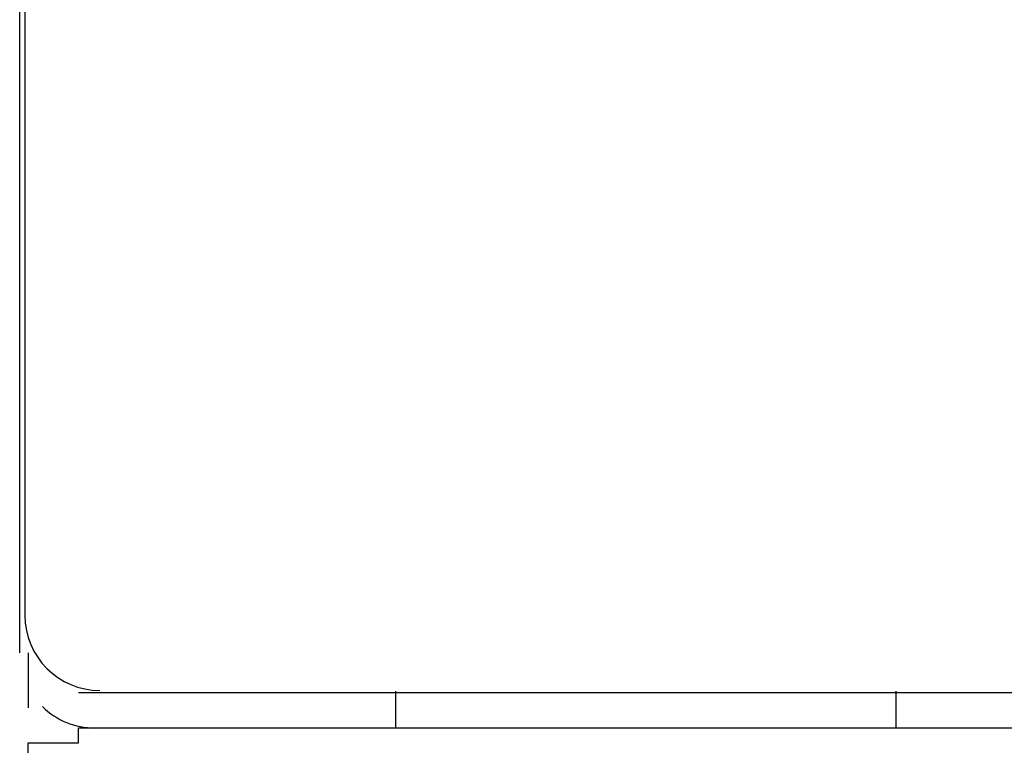
# Model space of a CAD drawing. Extents: x 175 to 1925, y 210 to 2812.
# Drawn here: x 1827 to 1828, y 2581 to 2581 of the extents above; entities that cross this region are included whole.
import ezdxf

# ---------------------------------------------------------------- set-up
doc = ezdxf.new("R2010")
doc.units = 0
doc.layers.add('YKK_A1', color=4, linetype='CONTINUOUS', lineweight=30)

msp = doc.modelspace()

# ---------------------------------------------------------------- linework, layer by layer
at = {"layer": 'YKK_A1'}
for p, q in [((1827.48853, 2581.53288), (1827.48853, 2581.1225)), ((1827.4875, 2581.115), (1827.4875, 2581.52521)), ((1827.48853, 2581.1225), (1827.48853, 2581.1225)), ((1827.5625, 2581.10735), (1827.5625, 2581.1)), ((1827.6625, 2581.1), (1827.6625, 2581.10735))]:
    msp.add_line(p, q, dxfattribs=at)
for points in [[(1827.48922, 2581.11503, 0), (1827.48922, 2581.11503, 0), (1827.48922, 2581.11503, 0), (1827.48922, 2581.11503, 0), (1827.48922, 2581.11503, 0), (1827.48922, 2581.11503, 0), (1827.48922, 2581.11503, 0), (1827.48922, 2581.11503, 0), (1827.48922, 2581.11503, 0), (1827.48922, 2581.11503, 0), (1827.48922, 2581.11503, 0), (1827.48922, 2581.11503, 0), (1827.48922, 2581.11503, 0), (1827.48922, 2581.11503, 0), (1827.48922, 2581.11503, 0), (1827.48922, 2581.11503, 0), (1827.48922, 2581.11503, 0), (1827.48922, 2581.11503, 0), (1827.48922, 2581.11503, 0), (1827.48922, 2581.11503, 0), (1827.48922, 2581.11403, 0), (1827.48922, 2581.11403, 0), (1827.48922, 2581.11403, 0), (1827.48922, 2581.11403, 0), (1827.48922, 2581.11403, 0), (1827.48922, 2581.11403, 0), (1827.48922, 2581.11403, 0), (1827.48922, 2581.11403, 0), (1827.48922, 2581.11403, 0), (1827.48922, 2581.11403, 0), (1827.48922, 2581.11403, 0), (1827.48922, 2581.11403, 0), (1827.48922, 2581.11403, 0), (1827.48922, 2581.11403, 0), (1827.48922, 2581.11403, 0), (1827.48922, 2581.11403, 0), (1827.48922, 2581.11403, 0), (1827.48922, 2581.11403, 0), (1827.48922, 2581.11403, 0), (1827.48922, 2581.11403, 0), (1827.48922, 2581.11403, 0), (1827.48922, 2581.11403, 0), (1827.48922, 2581.11403, 0), (1827.48922, 2581.11403, 0), (1827.48922, 2581.11403, 0), (1827.48922, 2581.11403, 0), (1827.48922, 2581.11403, 0), (1827.48922, 2581.11403, 0), (1827.48922, 2581.11403, 0), (1827.48922, 2581.11403, 0), (1827.48922, 2581.11403, 0), (1827.48922, 2581.11403, 0), (1827.48922, 2581.11403, 0), (1827.48922, 2581.11403, 0), (1827.48922, 2581.11403, 0), (1827.48922, 2581.11403, 0), (1827.48922, 2581.11403, 0), (1827.48922, 2581.11403, 0), (1827.48922, 2581.11403, 0), (1827.48922, 2581.11403, 0), (1827.48922, 2581.11403, 0), (1827.48922, 2581.11403, 0), (1827.48922, 2581.11403, 0), (1827.48922, 2581.11403, 0), (1827.48922, 2581.11403, 0), (1827.48922, 2581.11403, 0), (1827.48922, 2581.11403, 0), (1827.48922, 2581.11403, 0), (1827.48922, 2581.11403, 0), (1827.48922, 2581.11403, 0), (1827.48922, 2581.11403, 0), (1827.48922, 2581.11403, 0), (1827.48922, 2581.11403, 0), (1827.48922, 2581.11403, 0), (1827.48922, 2581.11403, 0), (1827.48922, 2581.11403, 0), (1827.48922, 2581.11403, 0), (1827.48922, 2581.11403, 0), (1827.48922, 2581.11403, 0), (1827.48922, 2581.11403, 0), (1827.48922, 2581.11403, 0), (1827.48922, 2581.11403, 0), (1827.48922, 2581.11403, 0), (1827.48922, 2581.11403, 0), (1827.48922, 2581.11403, 0), (1827.48922, 2581.11403, 0), (1827.48922, 2581.11403, 0), (1827.48922, 2581.11403, 0), (1827.48922, 2581.11403, 0), (1827.48922, 2581.11403, 0), (1827.48922, 2581.11403, 0), (1827.48922, 2581.11403, 0), (1827.48922, 2581.11403, 0), (1827.48922, 2581.11403, 0), (1827.48922, 2581.11403, 0), (1827.48922, 2581.11403, 0), (1827.48922, 2581.11403, 0), (1827.48922, 2581.11403, 0), (1827.48922, 2581.11403, 0), (1827.48922, 2581.11403, 0), (1827.48922, 2581.11403, 0), (1827.48922, 2581.11403, 0), (1827.48922, 2581.11403, 0), (1827.48922, 2581.11403, 0), (1827.48922, 2581.11403, 0), (1827.48922, 2581.11403, 0), (1827.48922, 2581.11403, 0), (1827.48922, 2581.11403, 0), (1827.48922, 2581.11403, 0), (1827.48922, 2581.11403, 0), (1827.48922, 2581.11403, 0), (1827.48922, 2581.11403, 0), (1827.48922, 2581.11403, 0), (1827.48922, 2581.11403, 0), (1827.48922, 2581.11403, 0), (1827.48922, 2581.11403, 0), (1827.48922, 2581.11403, 0), (1827.48922, 2581.11403, 0), (1827.48922, 2581.11303, 0), (1827.48922, 2581.11303, 0), (1827.48922, 2581.11303, 0), (1827.48922, 2581.11303, 0), (1827.48922, 2581.11303, 0), (1827.48922, 2581.11303, 0), (1827.48922, 2581.11303, 0), (1827.48922, 2581.11303, 0), (1827.48922, 2581.11303, 0), (1827.48922, 2581.11303, 0), (1827.48922, 2581.11303, 0), (1827.48922, 2581.11303, 0), (1827.48922, 2581.11303, 0), (1827.48922, 2581.11303, 0), (1827.48922, 2581.11303, 0), (1827.48922, 2581.11303, 0), (1827.48922, 2581.11303, 0), (1827.48922, 2581.11303, 0), (1827.48922, 2581.11303, 0), (1827.48922, 2581.11303, 0), (1827.48922, 2581.11303, 0), (1827.48922, 2581.11303, 0), (1827.48922, 2581.11303, 0), (1827.48922, 2581.11303, 0), (1827.48922, 2581.11303, 0), (1827.48922, 2581.11303, 0), (1827.48922, 2581.11303, 0), (1827.48922, 2581.11303, 0), (1827.48922, 2581.11303, 0), (1827.48922, 2581.11303, 0), (1827.48922, 2581.11303, 0), (1827.48922, 2581.11303, 0), (1827.48922, 2581.11303, 0), (1827.48922, 2581.11303, 0), (1827.48922, 2581.11303, 0), (1827.48922, 2581.11303, 0), (1827.48922, 2581.11303, 0), (1827.48922, 2581.11303, 0), (1827.48922, 2581.11303, 0), (1827.48922, 2581.11303, 0), (1827.48922, 2581.11303, 0), (1827.48922, 2581.11303, 0), (1827.48922, 2581.11303, 0), (1827.48922, 2581.11303, 0), (1827.48922, 2581.11303, 0), (1827.48922, 2581.11303, 0), (1827.48922, 2581.11303, 0), (1827.48922, 2581.11303, 0), (1827.48922, 2581.11303, 0), (1827.48922, 2581.11303, 0), (1827.48922, 2581.11303, 0), (1827.48922, 2581.11303, 0), (1827.48922, 2581.11303, 0), (1827.48922, 2581.11303, 0), (1827.48922, 2581.11303, 0), (1827.48922, 2581.11303, 0), (1827.48922, 2581.11303, 0), (1827.48922, 2581.11303, 0), (1827.48922, 2581.11303, 0), (1827.48922, 2581.11303, 0), (1827.48922, 2581.11303, 0), (1827.48922, 2581.11303, 0), (1827.48922, 2581.11303, 0), (1827.48922, 2581.11303, 0), (1827.48922, 2581.11303, 0), (1827.48922, 2581.11303, 0), (1827.48922, 2581.11303, 0), (1827.48922, 2581.11303, 0), (1827.48922, 2581.11303, 0), (1827.48922, 2581.11303, 0), (1827.48922, 2581.11303, 0), (1827.48922, 2581.11303, 0), (1827.48922, 2581.11303, 0), (1827.48922, 2581.11303, 0), (1827.48922, 2581.11303, 0), (1827.48922, 2581.11303, 0), (1827.48922, 2581.11303, 0), (1827.48922, 2581.11303, 0), (1827.48922, 2581.11303, 0), (1827.48922, 2581.11303, 0), (1827.48922, 2581.11303, 0), (1827.48922, 2581.11303, 0), (1827.48922, 2581.11303, 0), (1827.48922, 2581.11303, 0), (1827.48922, 2581.11303, 0), (1827.48922, 2581.11303, 0), (1827.48922, 2581.11303, 0), (1827.48922, 2581.11303, 0), (1827.48922, 2581.11303, 0), (1827.48922, 2581.11303, 0), (1827.48922, 2581.11303, 0), (1827.48922, 2581.11303, 0), (1827.48922, 2581.11303, 0), (1827.48922, 2581.11303, 0), (1827.48922, 2581.11303, 0), (1827.48922, 2581.11303, 0), (1827.48922, 2581.11303, 0), (1827.48922, 2581.11303, 0), (1827.48922, 2581.11303, 0), (1827.48922, 2581.11303, 0), (1827.48922, 2581.11303, 0), (1827.48922, 2581.11303, 0), (1827.48922, 2581.11303, 0), (1827.48922, 2581.11303, 0), (1827.48922, 2581.11303, 0), (1827.48922, 2581.11303, 0), (1827.48922, 2581.11303, 0), (1827.48922, 2581.11303, 0), (1827.48922, 2581.11303, 0), (1827.48922, 2581.11303, 0), (1827.48922, 2581.11303, 0), (1827.48922, 2581.11303, 0), (1827.48922, 2581.11303, 0), (1827.48922, 2581.11303, 0), (1827.48922, 2581.11303, 0), (1827.48922, 2581.11303, 0), (1827.48922, 2581.11303, 0), (1827.48922, 2581.11303, 0), (1827.48922, 2581.11303, 0), (1827.48922, 2581.11303, 0), (1827.48922, 2581.11303, 0), (1827.48922, 2581.11303, 0), (1827.48922, 2581.11303, 0), (1827.48922, 2581.11303, 0), (1827.48922, 2581.11303, 0), (1827.48922, 2581.11303, 0), (1827.48922, 2581.11303, 0), (1827.48922, 2581.11303, 0), (1827.48922, 2581.11303, 0), (1827.48922, 2581.11303, 0), (1827.48922, 2581.11303, 0), (1827.48922, 2581.11303, 0), (1827.48922, 2581.11303, 0), (1827.48922, 2581.11303, 0), (1827.48922, 2581.11303, 0), (1827.48922, 2581.11303, 0), (1827.48922, 2581.11303, 0), (1827.48922, 2581.11303, 0), (1827.48922, 2581.11303, 0), (1827.48922, 2581.11303, 0), (1827.48922, 2581.11303, 0), (1827.48922, 2581.11303, 0), (1827.48922, 2581.11303, 0), (1827.48922, 2581.11303, 0), (1827.48922, 2581.11303, 0), (1827.48922, 2581.11303, 0), (1827.48922, 2581.11303, 0), (1827.48922, 2581.11303, 0), (1827.48922, 2581.11303, 0), (1827.48922, 2581.11303, 0), (1827.48922, 2581.11303, 0), (1827.48922, 2581.11303, 0), (1827.48922, 2581.11303, 0), (1827.48922, 2581.11303, 0), (1827.48922, 2581.11303, 0), (1827.48922, 2581.11303, 0), (1827.48922, 2581.11303, 0), (1827.48922, 2581.11303, 0), (1827.48922, 2581.11303, 0), (1827.48922, 2581.11303, 0), (1827.48922, 2581.11303, 0), (1827.48922, 2581.11303, 0), (1827.48922, 2581.11303, 0), (1827.48922, 2581.11303, 0), (1827.48922, 2581.11303, 0), (1827.48922, 2581.11303, 0), (1827.48922, 2581.11303, 0), (1827.48922, 2581.11303, 0), (1827.48922, 2581.11303, 0), (1827.48922, 2581.11303, 0), (1827.48922, 2581.11303, 0), (1827.48922, 2581.11303, 0), (1827.48922, 2581.11303, 0), (1827.48922, 2581.11303, 0), (1827.48922, 2581.11303, 0), (1827.48922, 2581.11303, 0), (1827.48922, 2581.11303, 0), (1827.48922, 2581.11303, 0), (1827.48922, 2581.11303, 0), (1827.48922, 2581.11303, 0), (1827.48922, 2581.11303, 0), (1827.48922, 2581.11303, 0), (1827.48922, 2581.11303, 0), (1827.48922, 2581.11303, 0), (1827.48922, 2581.11303, 0), (1827.48922, 2581.11303, 0), (1827.48922, 2581.11303, 0), (1827.48922, 2581.11303, 0), (1827.48922, 2581.11303, 0), (1827.48922, 2581.11203, 0), (1827.48922, 2581.11203, 0), (1827.48922, 2581.11203, 0), (1827.48922, 2581.11203, 0), (1827.48922, 2581.11203, 0), (1827.48922, 2581.11203, 0), (1827.48922, 2581.11203, 0), (1827.48922, 2581.11203, 0), (1827.48922, 2581.11203, 0), (1827.48922, 2581.11203, 0), (1827.48922, 2581.11203, 0), (1827.48922, 2581.11203, 0), (1827.48922, 2581.11203, 0), (1827.48922, 2581.11203, 0), (1827.48922, 2581.11203, 0), (1827.48922, 2581.11203, 0), (1827.48922, 2581.11203, 0), (1827.48922, 2581.11203, 0), (1827.48922, 2581.11203, 0), (1827.48922, 2581.11203, 0), (1827.48922, 2581.11203, 0), (1827.48922, 2581.11203, 0), (1827.48922, 2581.11203, 0), (1827.48922, 2581.11203, 0), (1827.48922, 2581.11203, 0), (1827.48922, 2581.11203, 0), (1827.48922, 2581.11203, 0), (1827.48922, 2581.11203, 0), (1827.48922, 2581.11203, 0), (1827.48922, 2581.11203, 0), (1827.48922, 2581.11203, 0), (1827.48922, 2581.11203, 0), (1827.48922, 2581.11203, 0), (1827.48922, 2581.11203, 0), (1827.48922, 2581.11203, 0), (1827.48922, 2581.11203, 0), (1827.48922, 2581.11203, 0), (1827.48922, 2581.11203, 0), (1827.48922, 2581.11203, 0), (1827.48922, 2581.11203, 0), (1827.48922, 2581.11203, 0), (1827.48922, 2581.11203, 0), (1827.48922, 2581.11203, 0), (1827.48922, 2581.11203, 0), (1827.48922, 2581.11203, 0), (1827.48922, 2581.11203, 0), (1827.48922, 2581.11203, 0), (1827.48922, 2581.11203, 0), (1827.48922, 2581.11203, 0), (1827.48922, 2581.11203, 0), (1827.48922, 2581.11203, 0), (1827.48922, 2581.11203, 0), (1827.48922, 2581.11203, 0), (1827.48922, 2581.11203, 0), (1827.48922, 2581.11203, 0), (1827.48922, 2581.11203, 0), (1827.48922, 2581.11203, 0), (1827.48922, 2581.11203, 0), (1827.48922, 2581.11203, 0), (1827.48922, 2581.11203, 0), (1827.48922, 2581.11203, 0), (1827.48922, 2581.11203, 0), (1827.48922, 2581.11203, 0), (1827.48922, 2581.11203, 0), (1827.48922, 2581.11203, 0), (1827.48922, 2581.11203, 0), (1827.48922, 2581.11203, 0), (1827.48922, 2581.11203, 0), (1827.48922, 2581.11203, 0), (1827.48922, 2581.11203, 0), (1827.48922, 2581.11203, 0), (1827.48922, 2581.11203, 0), (1827.48922, 2581.11203, 0), (1827.48922, 2581.11203, 0), (1827.48922, 2581.11203, 0), (1827.48922, 2581.11203, 0), (1827.48922, 2581.11203, 0)], [(1827.48922, 2581.11203, 0), (1827.48922, 2581.11203, 0), (1827.48922, 2581.11203, 0), (1827.48922, 2581.11203, 0), (1827.48922, 2581.11203, 0), (1827.48922, 2581.11203, 0), (1827.48922, 2581.11203, 0), (1827.48922, 2581.11203, 0), (1827.48922, 2581.11203, 0), (1827.48922, 2581.11203, 0), (1827.48922, 2581.11203, 0), (1827.48922, 2581.11203, 0), (1827.48922, 2581.11203, 0), (1827.48922, 2581.11203, 0), (1827.48922, 2581.11203, 0), (1827.48922, 2581.11203, 0), (1827.48922, 2581.11203, 0), (1827.48922, 2581.11203, 0), (1827.48922, 2581.11203, 0), (1827.48922, 2581.11203, 0), (1827.48922, 2581.11203, 0), (1827.48922, 2581.11203, 0), (1827.48922, 2581.11203, 0), (1827.48922, 2581.11203, 0), (1827.48922, 2581.11203, 0), (1827.48922, 2581.11203, 0), (1827.48922, 2581.11203, 0), (1827.48922, 2581.11203, 0), (1827.48922, 2581.11203, 0), (1827.48922, 2581.11203, 0), (1827.48922, 2581.11203, 0), (1827.48922, 2581.11203, 0), (1827.48922, 2581.11203, 0), (1827.48922, 2581.11203, 0), (1827.48922, 2581.11203, 0), (1827.48922, 2581.11203, 0), (1827.48922, 2581.11103, 0), (1827.48922, 2581.11103, 0), (1827.48922, 2581.11103, 0), (1827.48922, 2581.11103, 0), (1827.48922, 2581.11103, 0), (1827.48922, 2581.11103, 0), (1827.48922, 2581.11103, 0), (1827.48922, 2581.11103, 0), (1827.48922, 2581.11103, 0), (1827.48922, 2581.11103, 0), (1827.48922, 2581.11103, 0), (1827.48922, 2581.11103, 0), (1827.48922, 2581.11103, 0), (1827.48922, 2581.11103, 0), (1827.48922, 2581.11103, 0), (1827.48922, 2581.11103, 0), (1827.48922, 2581.11103, 0), (1827.48922, 2581.11103, 0), (1827.48922, 2581.11103, 0), (1827.48922, 2581.11103, 0), (1827.48922, 2581.11103, 0), (1827.48922, 2581.11103, 0), (1827.48922, 2581.11103, 0), (1827.48922, 2581.11103, 0), (1827.48922, 2581.11103, 0), (1827.48922, 2581.11103, 0), (1827.48922, 2581.11103, 0), (1827.48922, 2581.11103, 0), (1827.48922, 2581.11103, 0), (1827.48922, 2581.11103, 0), (1827.48922, 2581.11103, 0), (1827.48922, 2581.11103, 0), (1827.48922, 2581.11003, 0), (1827.48922, 2581.11003, 0), (1827.48922, 2581.11003, 0), (1827.48922, 2581.11003, 0), (1827.48922, 2581.11003, 0), (1827.48922, 2581.11003, 0), (1827.48922, 2581.11003, 0), (1827.48922, 2581.11003, 0), (1827.48922, 2581.11003, 0), (1827.48922, 2581.11003, 0), (1827.48922, 2581.11003, 0), (1827.48922, 2581.11003, 0), (1827.48922, 2581.11003, 0), (1827.48922, 2581.11003, 0), (1827.48922, 2581.11003, 0), (1827.48922, 2581.11003, 0), (1827.48922, 2581.11003, 0), (1827.48922, 2581.11003, 0), (1827.48922, 2581.11003, 0), (1827.48922, 2581.11003, 0), (1827.48922, 2581.11003, 0), (1827.48922, 2581.11003, 0), (1827.48922, 2581.11003, 0), (1827.48922, 2581.11003, 0), (1827.48922, 2581.11003, 0), (1827.48922, 2581.11003, 0), (1827.48922, 2581.11003, 0), (1827.48922, 2581.11003, 0), (1827.48922, 2581.11003, 0), (1827.48922, 2581.10903, 0), (1827.48922, 2581.10903, 0), (1827.48922, 2581.10903, 0), (1827.48922, 2581.10903, 0), (1827.48922, 2581.10903, 0), (1827.48922, 2581.10903, 0), (1827.48922, 2581.10903, 0), (1827.48922, 2581.10903, 0), (1827.48922, 2581.10903, 0), (1827.48922, 2581.10903, 0), (1827.48922, 2581.10903, 0), (1827.48922, 2581.10903, 0), (1827.48922, 2581.10903, 0), (1827.48922, 2581.10903, 0), (1827.48922, 2581.10903, 0), (1827.48922, 2581.10903, 0), (1827.48922, 2581.10903, 0), (1827.48922, 2581.10903, 0), (1827.48922, 2581.10903, 0), (1827.48922, 2581.10903, 0), (1827.48922, 2581.10903, 0), (1827.48922, 2581.10903, 0), (1827.48922, 2581.10903, 0), (1827.48922, 2581.10903, 0), (1827.48922, 2581.10903, 0), (1827.48922, 2581.10903, 0), (1827.48922, 2581.10903, 0), (1827.48922, 2581.10903, 0), (1827.48922, 2581.10903, 0), (1827.48922, 2581.10803, 0), (1827.48922, 2581.10803, 0), (1827.48922, 2581.10803, 0), (1827.48922, 2581.10803, 0), (1827.48922, 2581.10803, 0), (1827.48922, 2581.10803, 0), (1827.48922, 2581.10803, 0), (1827.48922, 2581.10803, 0), (1827.48922, 2581.10803, 0), (1827.48922, 2581.10803, 0), (1827.48922, 2581.10803, 0), (1827.48922, 2581.10803, 0), (1827.48922, 2581.10803, 0), (1827.48922, 2581.10803, 0), (1827.48922, 2581.10803, 0), (1827.48922, 2581.10803, 0), (1827.48922, 2581.10803, 0), (1827.48922, 2581.10803, 0), (1827.48922, 2581.10803, 0), (1827.48922, 2581.10803, 0), (1827.48922, 2581.10803, 0), (1827.48922, 2581.10803, 0), (1827.48922, 2581.10803, 0), (1827.48922, 2581.10803, 0), (1827.48922, 2581.10803, 0), (1827.48922, 2581.10803, 0), (1827.48922, 2581.10803, 0), (1827.48922, 2581.10803, 0), (1827.48922, 2581.10803, 0), (1827.48922, 2581.10703, 0), (1827.48922, 2581.10703, 0), (1827.48922, 2581.10703, 0), (1827.48922, 2581.10703, 0), (1827.48922, 2581.10703, 0), (1827.48922, 2581.10703, 0), (1827.48922, 2581.10703, 0), (1827.48922, 2581.10703, 0), (1827.48922, 2581.10703, 0), (1827.48922, 2581.10703, 0), (1827.48922, 2581.10703, 0), (1827.48922, 2581.10703, 0), (1827.48922, 2581.10703, 0), (1827.48922, 2581.10703, 0), (1827.48922, 2581.10703, 0), (1827.48922, 2581.10703, 0), (1827.48922, 2581.10703, 0), (1827.48922, 2581.10703, 0), (1827.48922, 2581.10703, 0), (1827.48922, 2581.10703, 0), (1827.48922, 2581.10703, 0), (1827.48922, 2581.10703, 0), (1827.48922, 2581.10703, 0), (1827.48922, 2581.10703, 0), (1827.48922, 2581.10703, 0), (1827.48922, 2581.10703, 0), (1827.48922, 2581.10703, 0), (1827.48922, 2581.10703, 0), (1827.48922, 2581.10703, 0), (1827.48922, 2581.10703, 0), (1827.48922, 2581.10603, 0), (1827.48922, 2581.10603, 0), (1827.48922, 2581.10603, 0), (1827.48922, 2581.10603, 0), (1827.48922, 2581.10603, 0), (1827.48922, 2581.10603, 0), (1827.48922, 2581.10603, 0), (1827.48922, 2581.10603, 0), (1827.48922, 2581.10603, 0), (1827.48922, 2581.10603, 0), (1827.48922, 2581.10603, 0), (1827.48922, 2581.10603, 0), (1827.48922, 2581.10603, 0), (1827.48922, 2581.10603, 0), (1827.48922, 2581.10603, 0), (1827.48922, 2581.10603, 0), (1827.48922, 2581.10603, 0), (1827.48922, 2581.10603, 0), (1827.48922, 2581.10603, 0), (1827.48922, 2581.10603, 0), (1827.48922, 2581.10603, 0), (1827.48922, 2581.10603, 0), (1827.48922, 2581.10603, 0), (1827.48922, 2581.10603, 0), (1827.48922, 2581.10603, 0), (1827.48922, 2581.10603, 0), (1827.48922, 2581.10603, 0), (1827.48922, 2581.10603, 0), (1827.48922, 2581.10603, 0), (1827.48922, 2581.10603, 0), (1827.48922, 2581.10503, 0), (1827.48922, 2581.10503, 0), (1827.48922, 2581.10503, 0), (1827.48922, 2581.10503, 0), (1827.48922, 2581.10503, 0), (1827.48922, 2581.10503, 0), (1827.48922, 2581.10503, 0), (1827.48922, 2581.10503, 0), (1827.48922, 2581.10503, 0), (1827.48922, 2581.10503, 0), (1827.48922, 2581.10503, 0), (1827.48922, 2581.10503, 0), (1827.48922, 2581.10503, 0), (1827.48922, 2581.10503, 0), (1827.48922, 2581.10503, 0), (1827.48922, 2581.10503, 0), (1827.48922, 2581.10503, 0), (1827.48922, 2581.10503, 0), (1827.48922, 2581.10503, 0), (1827.48922, 2581.10503, 0), (1827.48922, 2581.10503, 0), (1827.48922, 2581.10503, 0), (1827.48922, 2581.10503, 0), (1827.48922, 2581.10503, 0), (1827.48922, 2581.10503, 0), (1827.48922, 2581.10503, 0), (1827.48922, 2581.10503, 0), (1827.48922, 2581.10503, 0), (1827.48922, 2581.10503, 0), (1827.48922, 2581.10503, 0), (1827.48922, 2581.10503, 0), (1827.48922, 2581.10503, 0), (1827.48922, 2581.10403, 0), (1827.48922, 2581.10403, 0), (1827.48922, 2581.10403, 0), (1827.48922, 2581.10403, 0), (1827.48922, 2581.10403, 0), (1827.48922, 2581.10403, 0), (1827.48922, 2581.10403, 0), (1827.48922, 2581.10403, 0), (1827.48922, 2581.10403, 0)], [(1827.68922, 2581.10703, 0), (1827.67922, 2581.10703, 0), (1827.67922, 2581.10703, 0), (1827.67922, 2581.10703, 0), (1827.66922, 2581.10703, 0), (1827.66922, 2581.10703, 0), (1827.66922, 2581.10703, 0), (1827.66922, 2581.10703, 0), (1827.65922, 2581.10703, 0), (1827.65922, 2581.10703, 0), (1827.65922, 2581.10703, 0), (1827.65922, 2581.10703, 0), (1827.64922, 2581.10703, 0), (1827.64922, 2581.10703, 0), (1827.64922, 2581.10703, 0), (1827.64922, 2581.10703, 0), (1827.63922, 2581.10703, 0), (1827.63922, 2581.10703, 0), (1827.63922, 2581.10703, 0), (1827.63922, 2581.10703, 0), (1827.63922, 2581.10703, 0), (1827.62922, 2581.10703, 0), (1827.62922, 2581.10703, 0), (1827.62922, 2581.10703, 0), (1827.62922, 2581.10703, 0), (1827.62922, 2581.10703, 0), (1827.62922, 2581.10703, 0), (1827.61922, 2581.10703, 0), (1827.61922, 2581.10703, 0), (1827.61922, 2581.10703, 0), (1827.61922, 2581.10703, 0), (1827.61922, 2581.10703, 0), (1827.61922, 2581.10703, 0), (1827.61922, 2581.10703, 0), (1827.61922, 2581.10703, 0), (1827.60922, 2581.10703, 0), (1827.60922, 2581.10703, 0), (1827.60922, 2581.10703, 0), (1827.60922, 2581.10703, 0), (1827.60922, 2581.10703, 0), (1827.60922, 2581.10703, 0), (1827.60922, 2581.10703, 0), (1827.60922, 2581.10703, 0), (1827.60922, 2581.10703, 0), (1827.60922, 2581.10703, 0), (1827.60922, 2581.10703, 0), (1827.60922, 2581.10703, 0), (1827.60922, 2581.10703, 0), (1827.59922, 2581.10703, 0), (1827.59922, 2581.10703, 0), (1827.59922, 2581.10703, 0), (1827.59922, 2581.10703, 0), (1827.59922, 2581.10703, 0), (1827.59922, 2581.10703, 0), (1827.59922, 2581.10703, 0), (1827.59922, 2581.10703, 0), (1827.59922, 2581.10703, 0), (1827.59922, 2581.10703, 0), (1827.59922, 2581.10703, 0), (1827.59922, 2581.10703, 0), (1827.59922, 2581.10703, 0), (1827.59922, 2581.10703, 0), (1827.59922, 2581.10703, 0), (1827.59922, 2581.10703, 0), (1827.59922, 2581.10703, 0), (1827.59922, 2581.10703, 0), (1827.59922, 2581.10703, 0), (1827.59922, 2581.10703, 0), (1827.59922, 2581.10703, 0), (1827.59922, 2581.10703, 0), (1827.59922, 2581.10703, 0), (1827.58922, 2581.10703, 0), (1827.58922, 2581.10703, 0), (1827.58922, 2581.10703, 0), (1827.58922, 2581.10703, 0), (1827.58922, 2581.10703, 0), (1827.58922, 2581.10703, 0), (1827.58922, 2581.10703, 0), (1827.58922, 2581.10703, 0), (1827.58922, 2581.10703, 0), (1827.58922, 2581.10703, 0), (1827.58922, 2581.10703, 0), (1827.58922, 2581.10703, 0), (1827.58922, 2581.10703, 0), (1827.58922, 2581.10703, 0), (1827.58922, 2581.10703, 0), (1827.58922, 2581.10703, 0), (1827.58922, 2581.10703, 0), (1827.58922, 2581.10703, 0), (1827.58922, 2581.10703, 0), (1827.58922, 2581.10703, 0), (1827.58922, 2581.10703, 0), (1827.58922, 2581.10703, 0), (1827.58922, 2581.10703, 0), (1827.58922, 2581.10703, 0), (1827.58922, 2581.10703, 0), (1827.57922, 2581.10703, 0), (1827.57922, 2581.10703, 0), (1827.57922, 2581.10703, 0), (1827.57922, 2581.10703, 0), (1827.57922, 2581.10703, 0), (1827.57922, 2581.10703, 0), (1827.57922, 2581.10703, 0), (1827.57922, 2581.10703, 0), (1827.57922, 2581.10703, 0), (1827.57922, 2581.10703, 0), (1827.57922, 2581.10703, 0), (1827.57922, 2581.10703, 0), (1827.57922, 2581.10703, 0), (1827.57922, 2581.10703, 0), (1827.57922, 2581.10703, 0), (1827.57922, 2581.10703, 0), (1827.57922, 2581.10703, 0), (1827.57922, 2581.10703, 0), (1827.57922, 2581.10703, 0), (1827.57922, 2581.10703, 0), (1827.57922, 2581.10703, 0), (1827.57922, 2581.10703, 0), (1827.57922, 2581.10703, 0), (1827.57922, 2581.10703, 0), (1827.56922, 2581.10703, 0), (1827.56922, 2581.10703, 0), (1827.56922, 2581.10703, 0), (1827.56922, 2581.10703, 0), (1827.56922, 2581.10703, 0), (1827.56922, 2581.10703, 0), (1827.56922, 2581.10703, 0), (1827.56922, 2581.10703, 0), (1827.56922, 2581.10703, 0), (1827.56922, 2581.10703, 0), (1827.56922, 2581.10703, 0), (1827.56922, 2581.10703, 0), (1827.56922, 2581.10703, 0), (1827.56922, 2581.10703, 0), (1827.56922, 2581.10703, 0), (1827.56922, 2581.10703, 0), (1827.56922, 2581.10703, 0), (1827.56922, 2581.10703, 0), (1827.56922, 2581.10703, 0), (1827.56922, 2581.10703, 0), (1827.56922, 2581.10703, 0), (1827.56922, 2581.10703, 0), (1827.56922, 2581.10703, 0), (1827.56922, 2581.10703, 0), (1827.55922, 2581.10703, 0), (1827.55922, 2581.10703, 0), (1827.55922, 2581.10703, 0), (1827.55922, 2581.10703, 0), (1827.55922, 2581.10703, 0), (1827.55922, 2581.10703, 0), (1827.55922, 2581.10703, 0), (1827.55922, 2581.10703, 0), (1827.55922, 2581.10703, 0), (1827.55922, 2581.10703, 0), (1827.55922, 2581.10703, 0), (1827.55922, 2581.10703, 0), (1827.55922, 2581.10703, 0), (1827.55922, 2581.10703, 0), (1827.55922, 2581.10703, 0), (1827.55922, 2581.10703, 0), (1827.55922, 2581.10703, 0), (1827.55922, 2581.10703, 0), (1827.55922, 2581.10703, 0), (1827.55922, 2581.10703, 0), (1827.55922, 2581.10703, 0), (1827.55922, 2581.10703, 0), (1827.55922, 2581.10703, 0), (1827.55922, 2581.10703, 0), (1827.55922, 2581.10703, 0), (1827.55922, 2581.10703, 0), (1827.55922, 2581.10703, 0), (1827.54922, 2581.10703, 0), (1827.54922, 2581.10703, 0), (1827.54922, 2581.10703, 0), (1827.54922, 2581.10703, 0), (1827.54922, 2581.10703, 0), (1827.54922, 2581.10703, 0), (1827.54922, 2581.10703, 0), (1827.54922, 2581.10703, 0), (1827.54922, 2581.10703, 0), (1827.54922, 2581.10703, 0), (1827.54922, 2581.10703, 0), (1827.54922, 2581.10703, 0), (1827.54922, 2581.10703, 0), (1827.54922, 2581.10703, 0), (1827.54922, 2581.10703, 0), (1827.54922, 2581.10703, 0), (1827.54922, 2581.10703, 0), (1827.54922, 2581.10703, 0), (1827.54922, 2581.10703, 0), (1827.54922, 2581.10703, 0), (1827.54922, 2581.10703, 0), (1827.54922, 2581.10703, 0), (1827.54922, 2581.10703, 0), (1827.54922, 2581.10703, 0), (1827.54922, 2581.10703, 0), (1827.54922, 2581.10703, 0), (1827.54922, 2581.10703, 0), (1827.54922, 2581.10703, 0), (1827.54922, 2581.10703, 0), (1827.54922, 2581.10703, 0), (1827.53922, 2581.10703, 0), (1827.53922, 2581.10703, 0), (1827.53922, 2581.10703, 0), (1827.53922, 2581.10703, 0), (1827.53922, 2581.10703, 0), (1827.53922, 2581.10703, 0), (1827.53922, 2581.10703, 0), (1827.53922, 2581.10703, 0), (1827.53922, 2581.10703, 0), (1827.53922, 2581.10703, 0), (1827.53922, 2581.10703, 0), (1827.53922, 2581.10703, 0), (1827.53922, 2581.10703, 0), (1827.53922, 2581.10703, 0), (1827.53922, 2581.10703, 0), (1827.53922, 2581.10703, 0), (1827.53922, 2581.10703, 0), (1827.53922, 2581.10703, 0), (1827.53922, 2581.10703, 0), (1827.53922, 2581.10703, 0), (1827.53922, 2581.10703, 0), (1827.53922, 2581.10703, 0), (1827.53922, 2581.10703, 0), (1827.53922, 2581.10703, 0), (1827.53922, 2581.10703, 0), (1827.53922, 2581.10703, 0), (1827.53922, 2581.10703, 0), (1827.53922, 2581.10703, 0), (1827.53922, 2581.10703, 0), (1827.53922, 2581.10703, 0), (1827.53922, 2581.10703, 0), (1827.53922, 2581.10703, 0), (1827.53922, 2581.10703, 0), (1827.53922, 2581.10703, 0), (1827.52922, 2581.10703, 0), (1827.52922, 2581.10703, 0), (1827.52922, 2581.10703, 0), (1827.52922, 2581.10703, 0), (1827.52922, 2581.10703, 0), (1827.52922, 2581.10703, 0), (1827.52922, 2581.10703, 0), (1827.52922, 2581.10703, 0), (1827.52922, 2581.10703, 0), (1827.52922, 2581.10703, 0), (1827.52922, 2581.10703, 0), (1827.52922, 2581.10703, 0), (1827.52922, 2581.10703, 0), (1827.52922, 2581.10703, 0), (1827.52922, 2581.10703, 0), (1827.52922, 2581.10703, 0), (1827.52922, 2581.10703, 0), (1827.52922, 2581.10703, 0), (1827.52922, 2581.10703, 0), (1827.52922, 2581.10703, 0), (1827.52922, 2581.10703, 0), (1827.52922, 2581.10703, 0), (1827.52922, 2581.10703, 0), (1827.52922, 2581.10703, 0), (1827.52922, 2581.10703, 0), (1827.52922, 2581.10703, 0), (1827.52922, 2581.10703, 0), (1827.52922, 2581.10703, 0), (1827.52922, 2581.10703, 0), (1827.52922, 2581.10703, 0), (1827.52922, 2581.10703, 0), (1827.52922, 2581.10703, 0), (1827.52922, 2581.10703, 0), (1827.52922, 2581.10703, 0), (1827.52922, 2581.10703, 0), (1827.52922, 2581.10703, 0), (1827.52922, 2581.10703, 0), (1827.52922, 2581.10703, 0), (1827.52922, 2581.10703, 0), (1827.52922, 2581.10703, 0), (1827.52922, 2581.10703, 0), (1827.51922, 2581.10703, 0), (1827.51922, 2581.10703, 0), (1827.51922, 2581.10703, 0), (1827.51922, 2581.10703, 0), (1827.51922, 2581.10703, 0), (1827.51922, 2581.10703, 0), (1827.51922, 2581.10703, 0), (1827.51922, 2581.10703, 0), (1827.51922, 2581.10703, 0), (1827.51922, 2581.10703, 0), (1827.51922, 2581.10703, 0), (1827.51922, 2581.10703, 0), (1827.51922, 2581.10703, 0), (1827.51922, 2581.10703, 0), (1827.51922, 2581.10703, 0), (1827.51922, 2581.10703, 0), (1827.51922, 2581.10703, 0), (1827.51922, 2581.10703, 0), (1827.51922, 2581.10703, 0), (1827.51922, 2581.10703, 0), (1827.51922, 2581.10703, 0), (1827.51922, 2581.10703, 0), (1827.51922, 2581.10703, 0), (1827.51922, 2581.10703, 0), (1827.51922, 2581.10703, 0), (1827.51922, 2581.10703, 0), (1827.51922, 2581.10703, 0), (1827.51922, 2581.10703, 0), (1827.51922, 2581.10703, 0), (1827.51922, 2581.10703, 0), (1827.51922, 2581.10703, 0), (1827.51922, 2581.10703, 0), (1827.51922, 2581.10703, 0), (1827.51922, 2581.10703, 0), (1827.51922, 2581.10703, 0), (1827.51922, 2581.10703, 0), (1827.51922, 2581.10703, 0), (1827.51922, 2581.10703, 0), (1827.51922, 2581.10703, 0), (1827.51922, 2581.10703, 0), (1827.51922, 2581.10703, 0), (1827.51922, 2581.10703, 0), (1827.51922, 2581.10703, 0), (1827.51922, 2581.10703, 0), (1827.51922, 2581.10703, 0), (1827.51922, 2581.10703, 0), (1827.51922, 2581.10703, 0), (1827.51922, 2581.10703, 0), (1827.51922, 2581.10703, 0), (1827.51922, 2581.10703, 0), (1827.50922, 2581.10703, 0), (1827.50922, 2581.10703, 0), (1827.50922, 2581.10703, 0), (1827.50922, 2581.10703, 0), (1827.50922, 2581.10703, 0), (1827.50922, 2581.10703, 0), (1827.50922, 2581.10703, 0), (1827.50922, 2581.10703, 0), (1827.50922, 2581.10703, 0), (1827.50922, 2581.10703, 0), (1827.50922, 2581.10703, 0), (1827.50922, 2581.10703, 0), (1827.50922, 2581.10703, 0), (1827.50922, 2581.10703, 0), (1827.50922, 2581.10703, 0), (1827.50922, 2581.10703, 0), (1827.50922, 2581.10703, 0), (1827.50922, 2581.10703, 0), (1827.50922, 2581.10703, 0), (1827.50922, 2581.10703, 0), (1827.50922, 2581.10703, 0), (1827.50922, 2581.10703, 0), (1827.50922, 2581.10703, 0), (1827.50922, 2581.10703, 0), (1827.50922, 2581.10703, 0), (1827.50922, 2581.10703, 0), (1827.50922, 2581.10703, 0), (1827.50922, 2581.10703, 0), (1827.50922, 2581.10703, 0), (1827.50922, 2581.10703, 0), (1827.50922, 2581.10703, 0), (1827.50922, 2581.10703, 0), (1827.50922, 2581.10703, 0), (1827.50922, 2581.10703, 0), (1827.50922, 2581.10703, 0), (1827.50922, 2581.10703, 0), (1827.50922, 2581.10703, 0), (1827.50922, 2581.10703, 0), (1827.50922, 2581.10703, 0), (1827.50922, 2581.10703, 0), (1827.50922, 2581.10703, 0), (1827.50922, 2581.10703, 0), (1827.50922, 2581.10703, 0), (1827.50922, 2581.10703, 0), (1827.50922, 2581.10703, 0), (1827.50922, 2581.10703, 0), (1827.50922, 2581.10703, 0), (1827.50922, 2581.10703, 0), (1827.50922, 2581.10703, 0), (1827.50922, 2581.10703, 0), (1827.50922, 2581.10703, 0), (1827.50922, 2581.10703, 0), (1827.50922, 2581.10703, 0), (1827.50922, 2581.10703, 0), (1827.50922, 2581.10703, 0), (1827.50922, 2581.10703, 0), (1827.50922, 2581.10703, 0), (1827.50922, 2581.10703, 0), (1827.50922, 2581.10703, 0), (1827.49922, 2581.10703, 0), (1827.49922, 2581.10703, 0), (1827.49922, 2581.10703, 0), (1827.49922, 2581.10703, 0), (1827.49922, 2581.10703, 0)], [(1827.48922, 2581.09503, 0), (1827.48922, 2581.09603, 0), (1827.48922, 2581.09603, 0), (1827.48922, 2581.09603, 0), (1827.48922, 2581.09603, 0), (1827.48922, 2581.09603, 0), (1827.48922, 2581.09603, 0), (1827.48922, 2581.09603, 0), (1827.48922, 2581.09603, 0), (1827.48922, 2581.09603, 0), (1827.48922, 2581.09603, 0), (1827.48922, 2581.09603, 0), (1827.48922, 2581.09603, 0), (1827.48922, 2581.09703, 0), (1827.48922, 2581.09703, 0), (1827.48922, 2581.09703, 0), (1827.48922, 2581.09703, 0), (1827.48922, 2581.09703, 0), (1827.48922, 2581.09703, 0), (1827.48922, 2581.09703, 0), (1827.48922, 2581.09703, 0), (1827.48922, 2581.09703, 0), (1827.48922, 2581.09703, 0), (1827.48922, 2581.09703, 0), (1827.48922, 2581.09703, 0), (1827.49922, 2581.09703, 0), (1827.49922, 2581.09803, 0), (1827.49922, 2581.09803, 0), (1827.49922, 2581.09803, 0), (1827.49922, 2581.09803, 0), (1827.49922, 2581.09803, 0), (1827.49922, 2581.09803, 0), (1827.49922, 2581.09803, 0), (1827.49922, 2581.09803, 0), (1827.49922, 2581.09803, 0), (1827.49922, 2581.09803, 0), (1827.49922, 2581.09803, 0), (1827.49922, 2581.09803, 0), (1827.49922, 2581.09803, 0), (1827.49922, 2581.09803, 0), (1827.49922, 2581.09803, 0), (1827.49922, 2581.09803, 0), (1827.49922, 2581.09903, 0), (1827.49922, 2581.09903, 0), (1827.49922, 2581.09903, 0), (1827.49922, 2581.09903, 0), (1827.49922, 2581.09903, 0), (1827.49922, 2581.09903, 0), (1827.49922, 2581.09903, 0), (1827.49922, 2581.09903, 0), (1827.49922, 2581.09903, 0), (1827.49922, 2581.09903, 0), (1827.49922, 2581.09903, 0), (1827.49922, 2581.09903, 0), (1827.49922, 2581.09903, 0), (1827.49922, 2581.09903, 0), (1827.49922, 2581.09903, 0), (1827.49922, 2581.09903, 0), (1827.49922, 2581.09903, 0), (1827.49922, 2581.09903, 0), (1827.49922, 2581.09903, 0), (1827.49922, 2581.09903, 0), (1827.49922, 2581.09903, 0), (1827.49922, 2581.09903, 0), (1827.49922, 2581.09903, 0), (1827.49922, 2581.10003, 0), (1827.49922, 2581.10003, 0), (1827.49922, 2581.10003, 0), (1827.49922, 2581.10003, 0), (1827.49922, 2581.10003, 0), (1827.49922, 2581.10003, 0), (1827.49922, 2581.10003, 0), (1827.49922, 2581.10003, 0), (1827.49922, 2581.10003, 0), (1827.49922, 2581.10003, 0), (1827.49922, 2581.10003, 0), (1827.49922, 2581.10003, 0), (1827.49922, 2581.10003, 0), (1827.49922, 2581.10003, 0), (1827.49922, 2581.10003, 0), (1827.49922, 2581.10003, 0), (1827.49922, 2581.10003, 0), (1827.49922, 2581.10003, 0), (1827.49922, 2581.10003, 0), (1827.49922, 2581.10003, 0), (1827.49922, 2581.10003, 0), (1827.49922, 2581.10003, 0), (1827.49922, 2581.10003, 0), (1827.49922, 2581.10003, 0), (1827.49922, 2581.10003, 0), (1827.49922, 2581.10003, 0), (1827.49922, 2581.10003, 0), (1827.49922, 2581.10003, 0), (1827.49922, 2581.10003, 0)], [(1827.49922, 2581.10003, 0), (1827.49922, 2581.10003, 0), (1827.49922, 2581.10003, 0), (1827.49922, 2581.10003, 0), (1827.49922, 2581.10003, 0), (1827.49922, 2581.10003, 0), (1827.49922, 2581.10003, 0), (1827.50922, 2581.10003, 0), (1827.50922, 2581.10003, 0), (1827.50922, 2581.10003, 0), (1827.50922, 2581.10003, 0), (1827.50922, 2581.10003, 0), (1827.50922, 2581.10003, 0), (1827.50922, 2581.10003, 0), (1827.50922, 2581.10003, 0), (1827.50922, 2581.10003, 0), (1827.50922, 2581.10003, 0), (1827.50922, 2581.10003, 0), (1827.50922, 2581.10003, 0), (1827.50922, 2581.10003, 0), (1827.50922, 2581.10003, 0), (1827.50922, 2581.10003, 0), (1827.50922, 2581.10003, 0), (1827.50922, 2581.10003, 0), (1827.50922, 2581.10003, 0), (1827.50922, 2581.10003, 0), (1827.50922, 2581.10003, 0), (1827.50922, 2581.10003, 0), (1827.50922, 2581.10003, 0), (1827.50922, 2581.10003, 0), (1827.50922, 2581.10003, 0), (1827.50922, 2581.10003, 0), (1827.50922, 2581.10003, 0), (1827.50922, 2581.10003, 0), (1827.50922, 2581.10003, 0), (1827.50922, 2581.10003, 0), (1827.50922, 2581.10003, 0), (1827.50922, 2581.10003, 0), (1827.50922, 2581.10003, 0), (1827.50922, 2581.10003, 0), (1827.50922, 2581.10003, 0), (1827.50922, 2581.10003, 0), (1827.50922, 2581.10003, 0), (1827.50922, 2581.10003, 0), (1827.51922, 2581.10003, 0), (1827.51922, 2581.10003, 0), (1827.51922, 2581.10003, 0), (1827.51922, 2581.10003, 0), (1827.51922, 2581.10003, 0), (1827.51922, 2581.10003, 0), (1827.51922, 2581.10003, 0), (1827.51922, 2581.10003, 0), (1827.51922, 2581.10003, 0), (1827.51922, 2581.10003, 0), (1827.51922, 2581.10003, 0), (1827.51922, 2581.10003, 0), (1827.51922, 2581.10003, 0), (1827.51922, 2581.10003, 0), (1827.51922, 2581.10003, 0), (1827.51922, 2581.10003, 0), (1827.51922, 2581.10003, 0), (1827.51922, 2581.10003, 0), (1827.51922, 2581.10003, 0), (1827.51922, 2581.10003, 0), (1827.51922, 2581.10003, 0), (1827.51922, 2581.10003, 0), (1827.51922, 2581.10003, 0), (1827.51922, 2581.10003, 0), (1827.51922, 2581.10003, 0), (1827.51922, 2581.10003, 0), (1827.51922, 2581.10003, 0), (1827.51922, 2581.10003, 0), (1827.51922, 2581.10003, 0), (1827.51922, 2581.10003, 0), (1827.51922, 2581.10003, 0), (1827.51922, 2581.10003, 0), (1827.52922, 2581.10003, 0), (1827.52922, 2581.10003, 0), (1827.52922, 2581.10003, 0), (1827.52922, 2581.10003, 0), (1827.52922, 2581.10003, 0), (1827.52922, 2581.10003, 0), (1827.52922, 2581.10003, 0), (1827.52922, 2581.10003, 0), (1827.52922, 2581.10003, 0), (1827.52922, 2581.10003, 0), (1827.52922, 2581.10003, 0), (1827.52922, 2581.10003, 0), (1827.52922, 2581.10003, 0), (1827.52922, 2581.10003, 0), (1827.52922, 2581.10003, 0), (1827.52922, 2581.10003, 0), (1827.52922, 2581.10003, 0), (1827.52922, 2581.10003, 0), (1827.52922, 2581.10003, 0), (1827.52922, 2581.10003, 0), (1827.52922, 2581.10003, 0), (1827.52922, 2581.10003, 0), (1827.52922, 2581.10003, 0), (1827.52922, 2581.10003, 0), (1827.52922, 2581.10003, 0), (1827.53922, 2581.10003, 0), (1827.53922, 2581.10003, 0), (1827.53922, 2581.10003, 0), (1827.53922, 2581.10003, 0), (1827.53922, 2581.10003, 0), (1827.53922, 2581.10003, 0), (1827.53922, 2581.10003, 0), (1827.53922, 2581.10003, 0), (1827.53922, 2581.10003, 0), (1827.53922, 2581.10003, 0), (1827.53922, 2581.10003, 0), (1827.53922, 2581.10003, 0), (1827.53922, 2581.10003, 0), (1827.53922, 2581.10003, 0), (1827.53922, 2581.10003, 0), (1827.53922, 2581.10003, 0), (1827.53922, 2581.10003, 0), (1827.53922, 2581.10003, 0), (1827.53922, 2581.10003, 0), (1827.53922, 2581.10003, 0), (1827.53922, 2581.10003, 0), (1827.53922, 2581.10003, 0), (1827.54922, 2581.10003, 0), (1827.54922, 2581.10003, 0), (1827.54922, 2581.10003, 0), (1827.54922, 2581.10003, 0), (1827.54922, 2581.10003, 0), (1827.54922, 2581.10003, 0), (1827.54922, 2581.10003, 0), (1827.54922, 2581.10003, 0), (1827.54922, 2581.10003, 0), (1827.54922, 2581.10003, 0), (1827.54922, 2581.10003, 0), (1827.54922, 2581.10003, 0), (1827.54922, 2581.10003, 0), (1827.54922, 2581.10003, 0), (1827.54922, 2581.10003, 0), (1827.54922, 2581.10003, 0), (1827.54922, 2581.10003, 0), (1827.54922, 2581.10003, 0), (1827.54922, 2581.10003, 0), (1827.54922, 2581.10003, 0), (1827.55922, 2581.10003, 0), (1827.55922, 2581.10003, 0), (1827.55922, 2581.10003, 0), (1827.55922, 2581.10003, 0), (1827.55922, 2581.10003, 0), (1827.55922, 2581.10003, 0), (1827.55922, 2581.10003, 0), (1827.55922, 2581.10003, 0), (1827.55922, 2581.10003, 0), (1827.55922, 2581.10003, 0), (1827.55922, 2581.10003, 0), (1827.55922, 2581.10003, 0), (1827.55922, 2581.10003, 0), (1827.55922, 2581.10003, 0), (1827.55922, 2581.10003, 0), (1827.55922, 2581.10003, 0), (1827.55922, 2581.10003, 0), (1827.55922, 2581.10003, 0), (1827.56922, 2581.10003, 0), (1827.56922, 2581.10003, 0), (1827.56922, 2581.10003, 0), (1827.56922, 2581.10003, 0), (1827.56922, 2581.10003, 0), (1827.56922, 2581.10003, 0), (1827.56922, 2581.10003, 0), (1827.56922, 2581.10003, 0), (1827.56922, 2581.10003, 0), (1827.56922, 2581.10003, 0), (1827.56922, 2581.10003, 0), (1827.56922, 2581.10003, 0), (1827.56922, 2581.10003, 0), (1827.56922, 2581.10003, 0), (1827.56922, 2581.10003, 0), (1827.56922, 2581.10003, 0), (1827.56922, 2581.10003, 0), (1827.57922, 2581.10003, 0), (1827.57922, 2581.10003, 0), (1827.57922, 2581.10003, 0), (1827.57922, 2581.10003, 0), (1827.57922, 2581.10003, 0), (1827.57922, 2581.10003, 0), (1827.57922, 2581.10003, 0), (1827.57922, 2581.10003, 0), (1827.57922, 2581.10003, 0), (1827.57922, 2581.10003, 0), (1827.57922, 2581.10003, 0), (1827.57922, 2581.10003, 0), (1827.57922, 2581.10003, 0), (1827.57922, 2581.10003, 0), (1827.57922, 2581.10003, 0), (1827.58922, 2581.10003, 0), (1827.58922, 2581.10003, 0), (1827.58922, 2581.10003, 0), (1827.58922, 2581.10003, 0), (1827.58922, 2581.10003, 0), (1827.58922, 2581.10003, 0), (1827.58922, 2581.10003, 0), (1827.58922, 2581.10003, 0), (1827.58922, 2581.10003, 0), (1827.58922, 2581.10003, 0), (1827.58922, 2581.10003, 0), (1827.58922, 2581.10003, 0), (1827.58922, 2581.10003, 0), (1827.58922, 2581.10003, 0), (1827.59922, 2581.10003, 0), (1827.59922, 2581.10003, 0), (1827.59922, 2581.10003, 0), (1827.59922, 2581.10003, 0), (1827.59922, 2581.10003, 0), (1827.59922, 2581.10003, 0), (1827.59922, 2581.10003, 0), (1827.59922, 2581.10003, 0), (1827.59922, 2581.10003, 0), (1827.59922, 2581.10003, 0), (1827.59922, 2581.10003, 0), (1827.59922, 2581.10003, 0), (1827.59922, 2581.10003, 0), (1827.59922, 2581.10003, 0), (1827.59922, 2581.10003, 0), (1827.60922, 2581.10003, 0), (1827.60922, 2581.10003, 0), (1827.60922, 2581.10003, 0), (1827.60922, 2581.10003, 0), (1827.60922, 2581.10003, 0), (1827.60922, 2581.10003, 0), (1827.60922, 2581.10003, 0), (1827.60922, 2581.10003, 0), (1827.60922, 2581.10003, 0), (1827.60922, 2581.10003, 0), (1827.61922, 2581.10003, 0), (1827.61922, 2581.10003, 0), (1827.61922, 2581.10003, 0), (1827.61922, 2581.10003, 0), (1827.61922, 2581.10003, 0), (1827.61922, 2581.10003, 0), (1827.62922, 2581.10003, 0), (1827.62922, 2581.10003, 0), (1827.62922, 2581.10003, 0), (1827.62922, 2581.10003, 0), (1827.63922, 2581.10003, 0), (1827.63922, 2581.10003, 0), (1827.63922, 2581.10003, 0), (1827.64922, 2581.10003, 0), (1827.64922, 2581.10003, 0), (1827.64922, 2581.10003, 0), (1827.65922, 2581.10003, 0), (1827.65922, 2581.10003, 0), (1827.66922, 2581.10003, 0), (1827.66922, 2581.10003, 0), (1827.66922, 2581.10003, 0), (1827.67922, 2581.10003, 0), (1827.67922, 2581.10003, 0), (1827.68922, 2581.10003, 0)]]:
    msp.add_polyline3d(points, dxfattribs=at)
for centre, start, end in [((1827.50353, 2581.1225), 179.9899, 269.9899), ((1827.5025, 2581.115), 225.6838, 270)]:
    msp.add_arc(centre, 0.015, start, end, dxfattribs=at)

doc.saveas('drawing.dxf')
